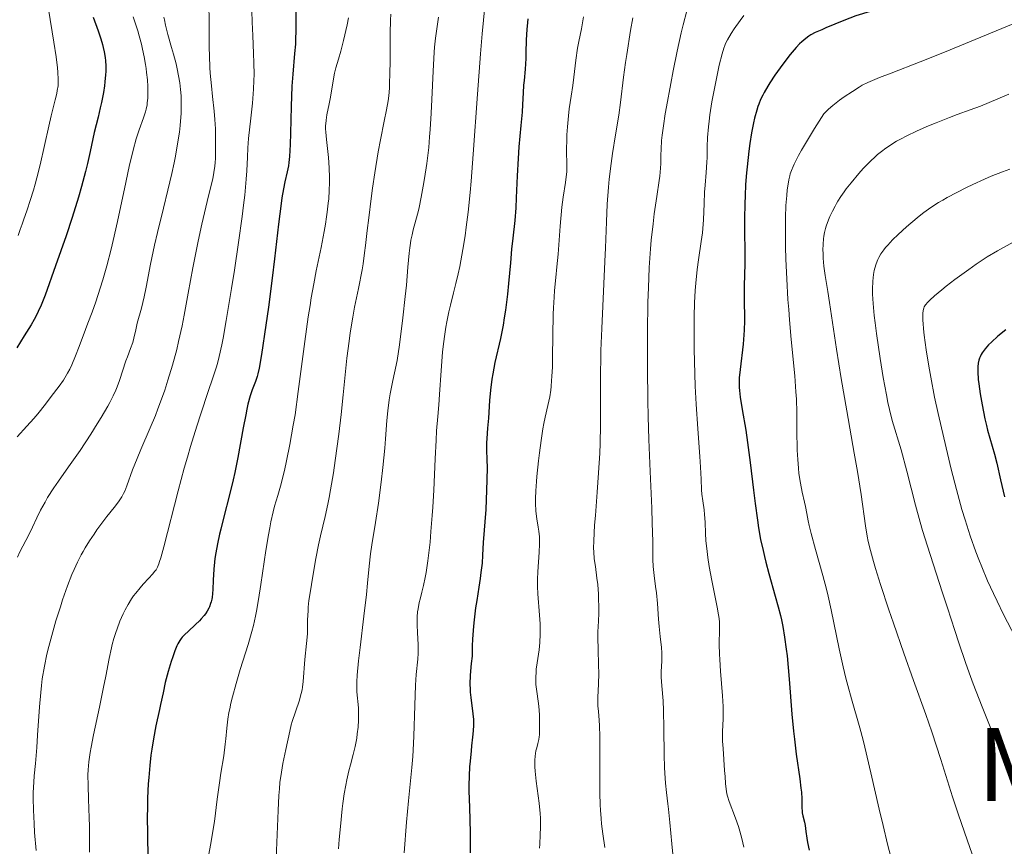
# Model space of a CAD drawing. Units: metres. Extents: x 657924 to 661374, y 4760326 to 4762632.
# Drawn here: x 658842 to 658997, y 4761765 to 4761895 of the extents above; entities that cross this region are included whole.
import ezdxf
from ezdxf.enums import TextEntityAlignment as Align

# ---------------------------------------------------------------- set-up
doc = ezdxf.new("R2010")
doc.units = ezdxf.units.M
doc.header["$MEASUREMENT"] = 0
for name, color, linetype, lineweight in [('Curva de nivel directora', 30, 'Continuous', 30), ('Curva de nivel intermedia', 30, 'Continuous', 0), ('Texto de Área (paraje) menor', 7, 'Continuous', 0)]:
    doc.layers.add(name, color=color, linetype=linetype, lineweight=lineweight)
doc.styles.add('Style-Arial', font='arial.ttf')

msp = doc.modelspace()

# ---------------------------------------------------------------- linework, layer by layer
at = {"layer": 'Curva de nivel directora', "color": 30, "linetype": 'Continuous', "lineweight": 30, "flags": 128}
for points, elevation in [([(658998.72, 4761905.12), (658994.87, 4761903.56), (658992.78, 4761902.68), (658989.69, 4761901.37), (658987.66, 4761900.57), (658985.05, 4761899.61), (658983.46, 4761899.06), (658979.63, 4761897.79), (658977.33, 4761897.05), (658973.34, 4761895.82), (658971.42, 4761895.08), (658968.63, 4761893.95), (658967.97, 4761893.66), (658966.95, 4761893.19), (658966.26, 4761892.83), (658965.93, 4761892.63), (658965.45, 4761892.28)], 1300), ([(658853.19, 4761895.64), (658854.01, 4761893.47), (658854.42, 4761892.22), (658854.67, 4761891.34), (658854.79, 4761890.87), (658854.94, 4761890.16), (658855.09, 4761889.26), (658855.14, 4761888.77), (658855.19, 4761887.97), (658855.18, 4761887.06), (658855.15, 4761886.56), (658855.05, 4761885.44), (658854.97, 4761884.81), (658854.81, 4761883.77), (658854.51, 4761882.2), (658854.32, 4761881.33), (658853.99, 4761879.89), (658853.37, 4761877.44), (658852.75, 4761874.47), (658852.31, 4761872.57), (658852, 4761871.33), (658851.36, 4761868.95), (658850.88, 4761867.24), (658849.9, 4761864.04), (658848.95, 4761861.16), (658847.28, 4761856.43), (658845.65, 4761851.84), (658845.01, 4761850.23), (658844.56, 4761849.24), (658844.31, 4761848.75), (658843.91, 4761847.98), (658843.44, 4761847.15), (658842.36, 4761845.38), (658841.16, 4761843.53)], 1225), ([(658885.12, 4761896.41), (658885.11, 4761893.53), (658885.08, 4761892.1), (658885.05, 4761891.38), (658884.94, 4761889.9), (658884.65, 4761886.63), (658884.52, 4761884.73), (658884.38, 4761881.55), (658884.27, 4761877.34), (658884.22, 4761875.58), (658884.12, 4761873.65), (658884.03, 4761872.72), (658883.95, 4761872.21), (658883.78, 4761871.27), (658883.41, 4761869.68), (658883.19, 4761868.58), (658882.94, 4761867.15), (658882.82, 4761866.28), (658882.41, 4761863.01), (658881.78, 4761857.52), (658881.42, 4761854.51), (658880.82, 4761849.94), (658880.42, 4761847.08), (658879.72, 4761842.44), (658879.35, 4761840.32), (658879.16, 4761839.43), (658879.04, 4761838.98), (658878.78, 4761838.22), (658878.25, 4761836.89), (658877.93, 4761835.93), (658877.59, 4761834.65), (658877.41, 4761833.86), (658877.23, 4761832.97), (658876.85, 4761830.92), (658876, 4761826.22), (658875.53, 4761823.84)], 1250), ([(658921.69, 4761895.35), (658921.62, 4761894.8), (658921.52, 4761893.69), (658921.43, 4761892.04), (658921.37, 4761890.01), (658921.34, 4761889.11), (658921.24, 4761887.42), (658921.07, 4761885.67), (658921, 4761884.9), (658920.94, 4761883.72), (658920.85, 4761881.85), (658920.77, 4761880.68), (658920.57, 4761878.55), (658920.25, 4761875.18), (658920.12, 4761873.36), (658919.98, 4761870.6), (658919.85, 4761867.13), (658919.77, 4761865.6), (658919.6, 4761863.6), (658919.29, 4761860.82), (658919.12, 4761859.07), (658918.92, 4761856.93), (658918.62, 4761853.67), (658918.45, 4761851.96), (658918.14, 4761849.44), (658917.96, 4761848.24), (658917.76, 4761847.09), (658917.34, 4761844.97), (658916.48, 4761841.18), (658916.13, 4761839.42)], 1275), ([(658965.45, 4761892.28), (658964.81, 4761891.73), (658964.48, 4761891.42), (658963.95, 4761890.86), (658963.01, 4761889.74), (658961.98, 4761888.41), (658961.43, 4761887.66), (658960.59, 4761886.48), (658959.81, 4761885.3), (658959.45, 4761884.74), (658958.9, 4761883.78), (658958.66, 4761883.32), (658958.34, 4761882.63), (658958.05, 4761881.92), (658957.92, 4761881.56), (658957.73, 4761880.98), (658957.39, 4761879.7), (658957.23, 4761878.99), (658956.92, 4761877.42), (658956.65, 4761875.7), (658956.48, 4761874.5), (658956.2, 4761872.04), (658956.11, 4761871.12), (658955.97, 4761869.28), (658955.88, 4761867.45), (658955.83, 4761866.25), (658955.79, 4761863.85), (658955.86, 4761856.72), (658955.81, 4761855.08), (658955.74, 4761853.21), (658955.72, 4761852.21), (658955.75, 4761850.47), (658955.78, 4761848.71), (658955.78, 4761847.77), (658955.74, 4761846.32), (658955.69, 4761845.58), (658955.56, 4761844.1), (658955.1, 4761840.11), (658954.98, 4761838.76), (658954.95, 4761838.15), (658954.97, 4761837.24), (658955, 4761836.77), (658955.12, 4761835.72), (658955.42, 4761833.78), (658955.98, 4761830.52), (658956.27, 4761828.61), (658956.68, 4761825.46), (658957.2, 4761821.07), (658957.46, 4761818.96), (658957.82, 4761816.35), (658958.02, 4761815.12), (658958.34, 4761813.32), (658958.72, 4761811.55), (658958.92, 4761810.65), (658959.15, 4761809.75), (658959.63, 4761807.94), (658960.64, 4761804.38), (658961.1, 4761802.71), (658961.46, 4761801.31), (658961.62, 4761800.62), (658961.84, 4761799.58), (658962.12, 4761797.91), (658962.38, 4761796.03), (658962.49, 4761794.96), (658962.82, 4761791.27), (658963.26, 4761785.78), (658963.52, 4761783.1), (658963.66, 4761781.83), (658963.95, 4761779.48), (658964.5, 4761775.59), (658964.69, 4761774.1), (658964.75, 4761773.47), (658964.82, 4761772.44), (658964.85, 4761771.01), (658964.87, 4761770.48), (658964.9, 4761770.23), (658964.99, 4761769.75), (658965.22, 4761768.77), (658965.34, 4761768.24), (658965.47, 4761767.3), (658965.62, 4761766.22), (658965.74, 4761765.56), (658965.98, 4761764.36)], 1300), ([(658996.93, 4761846.36), (658995.7, 4761845.33), (658994.68, 4761844.41), (658994.24, 4761843.98), (658993.69, 4761843.36), (658993.25, 4761842.75), (658993.07, 4761842.44), (658992.89, 4761842.07), (658992.82, 4761841.88), (658992.72, 4761841.58), (658992.61, 4761841.09), (658992.55, 4761840.54), (658992.54, 4761840.23), (658992.54, 4761839.73), (658992.62, 4761838.54), (658992.7, 4761837.83), (658992.93, 4761836.25), (658993.22, 4761834.55), (658993.67, 4761832.3)], 1325), ([(658916.13, 4761839.42), (658916, 4761838.55), (658915.79, 4761836.85), (658915.65, 4761835.23), (658915.47, 4761832.43), (658915.34, 4761830.84), (658915.19, 4761829.22), (658915.15, 4761828.53), (658915.16, 4761827.5), (658915.23, 4761825.82), (658915.25, 4761824.72), (658915.23, 4761822.65), (658915.12, 4761819.54), (658915.04, 4761818.04), (658914.65, 4761812.84), (658914.55, 4761810.82), (658914.45, 4761809.59), (658914.28, 4761808.08), (658914.16, 4761807.18), (658913.94, 4761805.81), (658913.62, 4761803.69), (658913.45, 4761802.52), (658913.22, 4761800.66), (658913.12, 4761799.67), (658912.97, 4761797.62), (658912.92, 4761796.55), (658912.89, 4761794.91), (658912.76, 4761793.77), (658912.6, 4761791.9), (658912.55, 4761790.48), (658912.56, 4761789.71), (658912.59, 4761789.25), (658912.67, 4761788.42), (658913.02, 4761785.81), (658913.1, 4761784.94), (658913.11, 4761784.5), (658913.11, 4761784.06), (658913.06, 4761783.14), (658912.97, 4761782.16), (658912.8, 4761780.76), (658912.72, 4761780), (658912.56, 4761778.36), (658912.5, 4761777.47), (658912.43, 4761776.05), (658912.4, 4761774.51), (658912.4, 4761773.69), (658912.47, 4761771.07), (658912.6, 4761767.15), (658912.61, 4761765.03), (658912.6, 4761763.93)], 1275), ([(658993.67, 4761832.3), (658993.91, 4761831.27), (658994.09, 4761830.56), (658994.44, 4761829.26), (658995.16, 4761826.76), (658995.54, 4761825.32), (658996.14, 4761822.7), (658996.73, 4761820.04)], 1325), ([(658875.53, 4761823.84), (658875.27, 4761822.7), (658874.75, 4761820.53), (658873.73, 4761816.66), (658873.29, 4761814.94), (658873.09, 4761814.13), (658872.77, 4761812.62), (658872.51, 4761811.21), (658872.38, 4761810.32), (658872.31, 4761809.75), (658872.21, 4761808.64), (658872.12, 4761806.89), (658872.06, 4761805.45), (658872, 4761804.79), (658871.93, 4761804.18), (658871.88, 4761803.88), (658871.78, 4761803.47), (658871.7, 4761803.21), (658871.52, 4761802.71), (658871.41, 4761802.47), (658871.17, 4761802.02), (658870.9, 4761801.6), (658870.69, 4761801.32), (658870.24, 4761800.79), (658869.95, 4761800.5), (658869.35, 4761799.92), (658868.15, 4761798.83), (658867.62, 4761798.34), (658867.24, 4761797.92), (658867.07, 4761797.72), (658866.84, 4761797.4), (658866.53, 4761796.85), (658866.39, 4761796.53), (658866.08, 4761795.76), (658865.74, 4761794.8), (658865.51, 4761794.08), (658865.04, 4761792.52), (658864.57, 4761790.75), (658864.21, 4761789.16), (658863.83, 4761787.32), (658863.66, 4761786.5), (658863.07, 4761783.93), (658862.69, 4761781.9), (658862.44, 4761780.26), (658862.31, 4761779.3), (658862.12, 4761777.67), (658861.96, 4761775.81), (658861.89, 4761774.78), (658861.78, 4761772.52), (658861.75, 4761771.3), (658861.72, 4761769.32), (658861.74, 4761767.19), (658861.77, 4761765.7), (658861.87, 4761762.6)], 1250)]:
    msp.add_lwpolyline(points, dxfattribs=dict(at, elevation=elevation))
at = {"layer": 'Curva de nivel intermedia', "color": 30, "linetype": 'Continuous', "lineweight": 0, "flags": 128}
for points, elevation in [([(658846.17, 4761896.91), (658847.01, 4761891.68), (658847.36, 4761889.4), (658847.59, 4761887.66), (658847.66, 4761886.96), (658847.72, 4761885.83), (658847.71, 4761885.2), (658847.67, 4761884.81), (658847.56, 4761884.05), (658847.47, 4761883.6), (658847.24, 4761882.6), (658846.6, 4761880.08), (658846.21, 4761878.46), (658844.85, 4761872.36), (658844.34, 4761870.29), (658844.08, 4761869.31), (658843.82, 4761868.38), (658843.31, 4761866.71), (658842.81, 4761865.26), (658842.24, 4761863.66), (658842, 4761863), (658841.72, 4761862.15), (658841.4, 4761861.22)], 1220), ([(658878.2, 4761896.65), (658878.25, 4761894.86), (658878.34, 4761892.76), (658878.48, 4761889.88), (658878.52, 4761888.45), (658878.54, 4761886.59), (658878.52, 4761885.67), (658878.46, 4761884.26), (658878.3, 4761882.06), (658878.04, 4761879.7), (658877.69, 4761876.52), (658877.57, 4761875.01), (658877.5, 4761873.57), (658877.41, 4761871.43), (658877.32, 4761870.1), (658877.09, 4761867.57), (658876.91, 4761866.01), (658876.69, 4761864.21), (658876.12, 4761860.12), (658875.46, 4761855.73), (658875.01, 4761852.85), (658874.18, 4761847.82), (658873.69, 4761845.06), (658873.48, 4761843.97), (658873.07, 4761842.15), (658872.78, 4761841.06), (658872.57, 4761840.34), (658872.06, 4761838.78), (658871.34, 4761836.62), (658870.18, 4761833.13), (658869.54, 4761831.16), (658868.55, 4761827.96), (658868.05, 4761826.27), (658867.56, 4761824.53), (658866.61, 4761821), (658864.34, 4761812.14), (658863.87, 4761810.44), (658863.68, 4761809.83), (658863.56, 4761809.49), (658863.34, 4761808.95), (658863.11, 4761808.54), (658862.94, 4761808.31), (658862.56, 4761807.84), (658861.99, 4761807.23), (658861.09, 4761806.24), (658860.61, 4761805.69), (658859.91, 4761804.84), (658859.58, 4761804.4), (658859.27, 4761803.96), (658858.72, 4761803.08), (658858.24, 4761802.2), (658857.95, 4761801.61), (658857.43, 4761800.43), (658856.97, 4761799.25), (658856.76, 4761798.65), (658856.47, 4761797.72), (658856.2, 4761796.74), (658856.08, 4761796.24), (658855.73, 4761794.57), (658855.21, 4761791.79), (658854.86, 4761790.03), (658854.19, 4761786.9), (658853.26, 4761782.51), (658852.89, 4761780.58), (658852.74, 4761779.73), (658852.54, 4761778.27), (658852.43, 4761777), (658852.39, 4761776.2), (658852.4, 4761774.54), (658852.47, 4761772.4), (658852.58, 4761769.44), (658852.61, 4761768.13), (658852.61, 4761766.47), (658852.61, 4761764.95), (658852.63, 4761764.02)], 1245), ([(658871.44, 4761897.77), (658871.48, 4761894.83), (658871.47, 4761892.08), (658871.47, 4761890.85), (658871.51, 4761889.54), (658871.59, 4761887.7), (658871.65, 4761886.79), (658871.82, 4761884.83), (658872.02, 4761883.11), (658872.28, 4761880.83), (658872.38, 4761879.52), (658872.46, 4761878.02), (658872.49, 4761875.88), (658872.49, 4761874.83), (658872.45, 4761873.37), (658872.41, 4761872.73), (658872.36, 4761872.16), (658872.23, 4761871.16), (658872.03, 4761870.17)], 1240), ([(658914.9, 4761897.29), (658914.48, 4761893.03), (658914.22, 4761889.85), (658913.75, 4761883.5), (658913.08, 4761874.02), (658912.74, 4761869.79), (658912.58, 4761867.97), (658912.27, 4761864.91), (658911.97, 4761862.51), (658911.78, 4761861.19), (658911.43, 4761859.01), (658910.94, 4761856.34), (658910.71, 4761855.2), (658910.35, 4761853.64), (658909.97, 4761852.19), (658909.47, 4761850.25), (658909.22, 4761849.2), (658908.89, 4761847.62), (658908.74, 4761846.75), (658908.52, 4761845.31), (658908.32, 4761843.7), (658908.23, 4761842.82), (658908, 4761839.95), (658907.74, 4761836.14), (658907.63, 4761834.53), (658907.48, 4761832.68), (658907.3, 4761830.42), (658907.21, 4761828.96), (658907.08, 4761826), (658906.87, 4761821.06), (658906.72, 4761818.42), (658906.62, 4761817.1), (658906.41, 4761814.54), (658906.26, 4761812.91), (658905.92, 4761809.96), (658905.65, 4761808.12), (658905.51, 4761807.34), (658905.24, 4761806.04), (658904.99, 4761805.01), (658904.69, 4761803.91), (658904.57, 4761803.4), (658904.38, 4761802.4), (658904.31, 4761801.89), (658904.25, 4761801.11), (658904.23, 4761800.71), (658904.24, 4761799.88), (658904.31, 4761798.57), (658904.42, 4761796.74), (658904.42, 4761795.83), (658904.4, 4761795.38), (658904.33, 4761794.44), (658904.1, 4761792.04), (658903.99, 4761790.37), (658903.87, 4761787.14), (658903.72, 4761782.31), (658903.62, 4761780.1), (658903.56, 4761779.12), (658903.41, 4761777.35), (658902.87, 4761772.13), (658902.58, 4761768.73), (658902.2, 4761763.92)], 1270), ([(658946.7, 4761896.61), (658946.14, 4761894.44), (658945.84, 4761893.15), (658945.21, 4761890.27), (658944.57, 4761887.19), (658944.18, 4761885.15), (658943.5, 4761881.5), (658943.31, 4761880.37), (658943.01, 4761878.48), (658942.82, 4761877.02), (658942.74, 4761876.21), (658942.65, 4761874.84), (658942.63, 4761873.88), (658942.59, 4761872.56), (658942.55, 4761871.83), (658942.45, 4761870.58), (658942.37, 4761869.88), (658942, 4761867.36)], 1290), ([(658859.5, 4761895.68), (658859.81, 4761894.74), (658860.23, 4761893.47), (658860.47, 4761892.68), (658860.81, 4761891.35), (658860.99, 4761890.59), (658861.24, 4761889.39), (658861.46, 4761888.15), (658861.56, 4761887.54), (658861.63, 4761886.93), (658861.75, 4761885.78), (658861.81, 4761884.7), (658861.82, 4761884.04), (658861.8, 4761882.87), (658861.73, 4761882.13), (658861.69, 4761881.8), (658861.55, 4761881.15), (658861.44, 4761880.72), (658861.12, 4761879.78), (658860.43, 4761877.85), (658859.99, 4761876.46), (658859.49, 4761874.66), (658859.22, 4761873.57), (658858.93, 4761872.35), (658858.33, 4761869.59), (658857.03, 4761863.45), (658856.35, 4761860.45), (658856.02, 4761859.04), (658855.35, 4761856.46), (658854.72, 4761854.21), (658854.33, 4761852.9), (658853.65, 4761850.77), (658853.05, 4761849.12), (658852.37, 4761847.39), (658851.99, 4761846.4), (658851.02, 4761843.74), (658850.45, 4761842.25), (658849.83, 4761840.81), (658849.52, 4761840.14), (658849.19, 4761839.53), (658848.97, 4761839.14), (658848.53, 4761838.43), (658847.87, 4761837.48), (658846.58, 4761835.84), (658845.68, 4761834.66), (658844.48, 4761833.12), (658843.84, 4761832.35), (658842.78, 4761831.18), (658841.26, 4761829.49)], 1230), ([(658864.36, 4761895.61), (658864.43, 4761895.2), (658864.6, 4761894.36), (658864.97, 4761892.91), (658865.57, 4761890.86), (658865.88, 4761889.78), (658866.26, 4761888.27), (658866.43, 4761887.51), (658866.66, 4761886.37), (658866.84, 4761885.27), (658866.92, 4761884.73), (658866.98, 4761884.22), (658867.06, 4761883.23), (658867.09, 4761882.29), (658867.09, 4761881.68), (658867.06, 4761880.46), (658866.97, 4761879.22), (658866.91, 4761878.56), (658866.78, 4761877.5), (658866.5, 4761875.67), (658866.15, 4761873.74), (658865.94, 4761872.69), (658865.58, 4761871.01), (658864.97, 4761868.34), (658864.28, 4761865.55), (658863.33, 4761861.69), (658862.88, 4761859.71), (658862.26, 4761856.72), (658861.55, 4761853.07), (658861.24, 4761851.54), (658860.82, 4761849.77), (658860.16, 4761847.38), (658859.92, 4761846.36), (658859.61, 4761845.04), (658859.43, 4761844.38), (658859.1, 4761843.4), (658858.61, 4761842.1), (658858.37, 4761841.44), (658857.38, 4761838.36), (658857.01, 4761837.37), (658856.78, 4761836.84), (658856.36, 4761835.94), (658855.83, 4761834.91), (658855.51, 4761834.32), (658854.47, 4761832.52), (658853.85, 4761831.51), (658852.84, 4761829.9), (658851.14, 4761827.34), (658849.33, 4761824.74), (658847.75, 4761822.5), (658847.02, 4761821.43), (658846.04, 4761819.92), (658845.63, 4761819.21), (658844.91, 4761817.91), (658844.32, 4761816.71), (658843.65, 4761815.27), (658843.34, 4761814.59), (658842.61, 4761813.14), (658841.68, 4761811.36), (658841.27, 4761810.51)], 1235), ([(658893.41, 4761895.51), (658893.19, 4761894.43), (658892.64, 4761891.97), (658892.21, 4761890.29), (658891.84, 4761889.03), (658891.43, 4761887.62), (658891.24, 4761886.81), (658890.96, 4761885.29), (658890.58, 4761883.03), (658890.39, 4761881.98), (658890.02, 4761880.23), (658889.88, 4761879.42), (658889.83, 4761878.84), (658889.82, 4761878.54), (658889.82, 4761878.05), (658889.85, 4761877.52), (658889.96, 4761876.34), (658890.28, 4761873.53), (658890.4, 4761871.91), (658890.44, 4761870.38), (658890.43, 4761869.57), (658890.39, 4761868.31), (658890.3, 4761866.99), (658890.24, 4761866.3), (658890.08, 4761864.89), (658889.98, 4761864.15), (658889.8, 4761863.02), (658889.59, 4761861.85), (658889.1, 4761859.35), (658888.34, 4761855.64), (658887.95, 4761853.59), (658887.55, 4761851.38), (658887.36, 4761850.21), (658887.08, 4761848.39), (658886.54, 4761844.52), (658885.51, 4761836.63), (658885, 4761832.98), (658884.73, 4761831.3), (658884.19, 4761828.28), (658883.66, 4761825.68), (658883.32, 4761824.17), (658882.69, 4761821.69), (658882.28, 4761820.25), (658881.79, 4761818.55), (658881.56, 4761817.65), (658881.2, 4761816.07), (658881.02, 4761815.12), (658880.83, 4761814.03), (658880.42, 4761811.55), (658879.62, 4761806.22), (658879.26, 4761803.87), (658878.93, 4761801.99), (658878.78, 4761801.2), (658878.46, 4761799.75), (658878.21, 4761798.83), (658877.61, 4761796.78), (658876.36, 4761792.79), (658875.71, 4761790.61), (658875.14, 4761788.51), (658874.9, 4761787.53), (658874.71, 4761786.63), (658874.6, 4761786.06), (658874.43, 4761785.01), (658874.25, 4761783.59), (658874.1, 4761781.88), (658874.02, 4761781.06), (658873.77, 4761779.2), (658873.34, 4761776.48), (658873.1, 4761774.94), (658872.75, 4761772.36), (658872.3, 4761768.88), (658872.08, 4761767.32), (658871.75, 4761765.41), (658871.37, 4761763.47)], 1255), ([(658900.1, 4761896.11), (658900.06, 4761895.17), (658900, 4761893.1), (658899.97, 4761888.72), (658899.95, 4761886.76), (658899.9, 4761885.15), (658899.86, 4761884.45), (658899.76, 4761883.21), (658899.67, 4761882.47), (658899.43, 4761881.02), (658899.06, 4761879.25), (658898.45, 4761876.28), (658898.1, 4761874.41), (658897.56, 4761871.08), (658897.21, 4761868.66), (658896.99, 4761867.05), (658896.6, 4761864.02), (658896.38, 4761862.01), (658896.1, 4761859.62), (658895.96, 4761858.48), (658895.71, 4761856.73), (658895.56, 4761855.83), (658894.98, 4761852.86), (658894.39, 4761849.92), (658894.1, 4761848.35), (658893.69, 4761845.86), (658893.51, 4761844.57), (658893.18, 4761841.86), (658892.59, 4761836.08), (658892.27, 4761833.03), (658891.89, 4761829.89), (658891.33, 4761825.78), (658891.04, 4761823.83), (658890.6, 4761821.14), (658890.38, 4761819.94), (658890.16, 4761818.85), (658889.75, 4761816.95), (658889.01, 4761813.88), (658888.7, 4761812.48), (658888.29, 4761810.33), (658887.82, 4761807.5), (658887.61, 4761806.2), (658887.32, 4761804.57), (658887.2, 4761803.68), (658887.09, 4761802.63), (658887.05, 4761802.04), (658886.99, 4761800.64), (658886.97, 4761799.82), (658886.97, 4761798.43), (658886.8, 4761796.89), (658886.56, 4761794.37), (658886.29, 4761790.92), (658886.19, 4761790.05), (658886.12, 4761789.63), (658885.99, 4761789.03), (658885.67, 4761787.85), (658884.56, 4761784.6), (658884.41, 4761784.1), (658884.16, 4761783.12), (658883.56, 4761780.19), (658883.09, 4761778), (658882.85, 4761776.64), (658882.63, 4761774.99), (658882.54, 4761774.03), (658882.45, 4761772.96), (658882.32, 4761770.59), (658882.01, 4761763.03)], 1260), ([(658907.62, 4761895.62), (658907.15, 4761892.34), (658906.99, 4761890.92), (658906.92, 4761890.1), (658906.74, 4761887.13), (658906.54, 4761882.65), (658906.44, 4761880.49), (658906.29, 4761877.94), (658906.2, 4761876.78), (658906.05, 4761875.09), (658905.74, 4761872.57), (658905.4, 4761870.19), (658905.2, 4761869), (658904.89, 4761867.26), (658904.55, 4761865.65), (658904.38, 4761864.93), (658904.05, 4761863.65), (658903.62, 4761862.11), (658903.43, 4761861.32), (658903.26, 4761860.47), (658903.18, 4761860.01), (658903.07, 4761859.25), (658902.98, 4761858.41), (658902.79, 4761856.22), (658902.54, 4761853.41), (658902.35, 4761851.6), (658901.97, 4761848.24), (658901.44, 4761844), (658901.11, 4761841.5), (658900.65, 4761839.55), (658900.4, 4761838.37), (658900, 4761836.26), (658899.85, 4761835.32), (658899.61, 4761833.6), (658899.46, 4761832.04), (658899.24, 4761829.15), (658899.12, 4761827.68), (658898.83, 4761824.65), (658898.57, 4761822.36), (658898.14, 4761819.04), (658897.67, 4761815.99), (658897.1, 4761812.49), (658896.88, 4761811.02), (658896.67, 4761809.11), (658896.43, 4761806.4), (658896.25, 4761804.62), (658895.85, 4761801.2), (658895.24, 4761796.28), (658895, 4761794.18), (658894.77, 4761791.92), (658894.72, 4761790.87), (658894.71, 4761790.3), (658894.76, 4761789.29), (658894.98, 4761786.78), (658895.01, 4761785.83), (658895.01, 4761785.33), (658895, 4761784.81), (658894.93, 4761783.75), (658894.81, 4761782.69), (658894.71, 4761782), (658894.48, 4761780.7), (658894.17, 4761779.43), (658893.73, 4761777.79), (658893.49, 4761776.87), (658893.16, 4761775.43), (658893, 4761774.61), (658892.76, 4761773.24), (658892.54, 4761771.69), (658892.43, 4761770.85), (658892.14, 4761768.05), (658891.97, 4761766), (658891.87, 4761764.57)], 1265), ([(658930.45, 4761895.68), (658930.1, 4761893.77), (658929.68, 4761891.77), (658929.48, 4761890.72), (658929.22, 4761888.86), (658928.9, 4761886.15), (658928.73, 4761884.87), (658928.48, 4761883.19), (658928.18, 4761881.16), (658928.05, 4761880.09), (658927.9, 4761878.33), (658927.83, 4761877.11), (658927.8, 4761876.3), (658927.78, 4761874.8), (658927.82, 4761872.07), (658927.79, 4761871.27), (658927.76, 4761870.86), (658927.59, 4761869.56), (658927.23, 4761867.25), (658927.04, 4761865.67), (658926.76, 4761862.69), (658926.42, 4761858.3), (658926.25, 4761856.3), (658926.09, 4761854.59), (658925.89, 4761852.54), (658925.8, 4761851.51), (658925.7, 4761849.8), (658925.67, 4761848.83), (658925.61, 4761845.41), (658925.57, 4761842.1), (658925.53, 4761840.5), (658925.47, 4761839.01), (658925.42, 4761838.34), (658925.34, 4761837.4), (658925.27, 4761836.84), (658925.11, 4761835.8), (658924.84, 4761834.41), (658924.42, 4761832.58), (658924.21, 4761831.57), (658924.05, 4761830.74), (658923.76, 4761828.91), (658923.49, 4761826.98), (658923.33, 4761825.69), (658923.08, 4761823.26), (658923.01, 4761822.45), (658922.92, 4761821), (658922.88, 4761819.76), (658922.88, 4761819.03), (658922.94, 4761817.76), (658923.08, 4761816.58), (658923.31, 4761815.24), (658923.4, 4761814.61), (658923.49, 4761813.75), (658923.51, 4761813.3), (658923.51, 4761812.58), (658923.46, 4761811.33), (658923.23, 4761808.2), (658923.18, 4761807.05), (658923.18, 4761806.47), (658923.18, 4761805.89), (658923.24, 4761804.74), (658923.51, 4761801.4), (658923.59, 4761800), (658923.61, 4761799.33), (658923.61, 4761798.38), (658923.56, 4761797.07), (658923.44, 4761795.94), (658923.12, 4761793.87), (658923, 4761792.89), (658922.96, 4761792.38), (658922.92, 4761791.61), (658922.93, 4761790.85), (658922.95, 4761790.47), (658923.07, 4761789.36), (658923.29, 4761787.85), (658923.39, 4761787.03), (658923.48, 4761785.69), (658923.51, 4761784.8), (658923.52, 4761783.25), (658923.5, 4761782.5), (658923.47, 4761782.2), (658923.42, 4761781.79), (658923.26, 4761781.15), (658923.06, 4761780.45), (658922.95, 4761780), (658922.83, 4761779.18), (658922.78, 4761778.51), (658922.78, 4761778.13), (658922.79, 4761777.5), (658922.84, 4761776.8), (658923, 4761775.22), (658923.43, 4761771.76)], 1280), ([(658938.18, 4761895.55), (658937.83, 4761893.55), (658937.24, 4761889.76)], 1285), ([(658955.68, 4761895.88), (658955.09, 4761895.12), (658954.15, 4761893.78), (658953.7, 4761893.08), (658953.1, 4761892.06), (658952.82, 4761891.49), (658952.69, 4761891.19), (658952.52, 4761890.72), (658952.26, 4761889.87), (658951.82, 4761888.04), (658951.32, 4761885.72), (658951.05, 4761884.39), (658950.67, 4761882.29), (658950.35, 4761880.23), (658950.22, 4761879.25), (658950.12, 4761878.34), (658949.99, 4761876.68), (658949.93, 4761875.22), (658949.89, 4761873.52), (658949.87, 4761872.76), (658949.77, 4761871.17), (658949.59, 4761869.13), (658949.52, 4761868.05), (658949.45, 4761866.27), (658949.34, 4761863.67), (658949.24, 4761862.32), (658949.16, 4761861.64), (658948.98, 4761860.26), (658948.55, 4761857.39), (658948.34, 4761855.86), (658948.12, 4761853.7), (658948.03, 4761852.53), (658947.93, 4761850.61), (658947.87, 4761848.45), (658947.86, 4761847.26), (658947.86, 4761845.99), (658947.88, 4761843.28), (658947.92, 4761841.37), (658948.05, 4761837.49), (658948.18, 4761834.66), (658948.42, 4761830.74), (658948.74, 4761826.41), (658948.86, 4761824.72), (658948.97, 4761822.83), (658949.04, 4761821.13), (658949.1, 4761820.44), (658949.23, 4761819.4), (658949.44, 4761817.97), (658949.51, 4761817.23), (658949.58, 4761816.06), (658949.65, 4761814.23), (658949.72, 4761813.13), (658949.9, 4761811.42), (658950.02, 4761810.49), (658950.23, 4761809.04), (658950.63, 4761806.82), (658951.51, 4761802.66), (658951.72, 4761801.42), (658951.79, 4761800.83), (658951.84, 4761800.27), (658951.87, 4761799.16), (658951.83, 4761796.74), (658951.85, 4761795.24), (658951.89, 4761794.39), (658952.01, 4761792.53), (658952.31, 4761788.69), (658952.41, 4761787), (658952.43, 4761786.28), (658952.43, 4761785.05), (658952.35, 4761783.04), (658952.33, 4761782.05), (658952.35, 4761781.51), (658952.41, 4761780.35), (658952.67, 4761776.9), (658952.73, 4761775.95), (658952.79, 4761774.85), (658952.84, 4761774.35)], 1295), ([(658998.73, 4761894.85), (658987.27, 4761890.11), (658983.45, 4761888.59), (658978.87, 4761886.81), (658977.08, 4761886.1), (658975.21, 4761885.32), (658974.34, 4761884.89), (658973.83, 4761884.6), (658972.78, 4761883.94), (658971.49, 4761883.05), (658970.78, 4761882.53), (658969.72, 4761881.69), (658969.04, 4761881.11), (658968.73, 4761880.81), (658968.29, 4761880.37), (658966.84, 4761878.07), (658966.04, 4761876.77), (658964.79, 4761874.66), (658964.32, 4761873.81), (658963.62, 4761872.47), (658963.45, 4761872.1), (658963.19, 4761871.47), (658963.01, 4761870.93), (658962.92, 4761870.6), (658962.79, 4761869.98), (658962.62, 4761868.98), (658962.54, 4761868.44), (658962.44, 4761867.54), (658962.32, 4761865.96), (658962.24, 4761864.04), (658962.23, 4761862.92), (658962.23, 4761861.84), (658962.26, 4761859.44), (658962.32, 4761857.48)], 1305), ([(658937.24, 4761889.76), (658937.06, 4761888.49), (658936.76, 4761886.18), (658936.28, 4761882.16), (658936.01, 4761880.21), (658935.5, 4761877.11), (658935.02, 4761874.13), (658934.79, 4761872.57), (658934.49, 4761870.12), (658934.37, 4761868.84), (658934.18, 4761866.18), (658934.04, 4761863.36), (658933.88, 4761859.29), (658933.79, 4761857.12), (658933.3, 4761846.54), (658933.18, 4761843.1), (658933.14, 4761841.47), (658933.12, 4761839.91), (658933.12, 4761836.97), (658933.13, 4761833.23), (658933.12, 4761831.35), (658933.06, 4761828.45), (658932.99, 4761826.92), (658932.81, 4761823.8), (658932.59, 4761820.74), (658932.3, 4761817.09), (658932.19, 4761815.57), (658932.04, 4761813.07), (658932.03, 4761811.94), (658932.04, 4761811.34), (658932.14, 4761810.28), (658932.3, 4761809.04), (658932.56, 4761807.21), (658932.67, 4761806.22), (658932.79, 4761804.68), (658932.82, 4761804), (658932.85, 4761802.66), (658932.84, 4761801.72), (658932.78, 4761800.44), (658932.68, 4761798.73), (658932.67, 4761797.76), (658932.72, 4761796.04), (658932.82, 4761793.5), (658932.83, 4761792.25), (658932.78, 4761790.5), (658932.69, 4761788.44), (658932.68, 4761787.52), (658932.7, 4761787.09), (658932.78, 4761786.22), (658932.9, 4761784.83), (658932.96, 4761783.94), (658933.01, 4761782.25), (658933.01, 4761778.82), (658933, 4761775.21), (658933.02, 4761773.34), (658933.08, 4761771.51), (658933.12, 4761770.62), (658933.22, 4761769.34), (658933.29, 4761768.51), (658933.47, 4761766.94), (658933.78, 4761764.75)], 1285), ([(658997.43, 4761883.49), (658994.33, 4761882.16), (658992.97, 4761881.62), (658991.33, 4761881), (658989.3, 4761880.29), (658988.06, 4761879.83), (658985.96, 4761879), (658984.79, 4761878.52), (658983, 4761877.72), (658981.27, 4761876.9), (658980.48, 4761876.48), (658979.74, 4761876.07), (658979.29, 4761875.8), (658978.46, 4761875.27), (658978.08, 4761875), (658977.38, 4761874.48), (658976.74, 4761873.96), (658976.35, 4761873.61), (658975.62, 4761872.93), (658974.5, 4761871.77), (658973.81, 4761871), (658972.57, 4761869.52), (658971.82, 4761868.56), (658971.47, 4761868.09), (658970.97, 4761867.37), (658970.5, 4761866.63), (658970.27, 4761866.25), (658970.05, 4761865.85), (658969.64, 4761865.04), (658969.26, 4761864.22), (658969.04, 4761863.69), (658968.67, 4761862.68), (658968.56, 4761862.34), (658968.4, 4761861.7), (658968.28, 4761861.09), (658968.23, 4761860.69), (658968.17, 4761859.86), (658968.15, 4761858.93), (658968.16, 4761858.43), (658968.19, 4761857.64), (658968.31, 4761856.36), (658968.52, 4761854.92), (658968.93, 4761852.38), (658969.2, 4761850.66), (658970.28, 4761843.32), (658971.02, 4761838.66), (658971.89, 4761833.57), (658973.08, 4761826.93), (658973.59, 4761824), (658974.15, 4761820.41), (658974.84, 4761815.47), (658975.12, 4761813.83), (658975.29, 4761812.99), (658975.63, 4761811.58), (658976.13, 4761809.82), (658976.45, 4761808.76), (658977.24, 4761806.22), (658978.54, 4761802.24), (658979.25, 4761800.11), (658980.87, 4761795.38), (658982.41, 4761791.08), (658984.34, 4761785.72), (658985.28, 4761782.99), (658986.7, 4761778.65), (658988.58, 4761772.74), (658989.5, 4761769.9), (658990.85, 4761765.98), (658992.41, 4761761.6)], 1310), ([(658997.56, 4761871.68), (658996.41, 4761871.25), (658994.67, 4761870.58), (658993.57, 4761870.11), (658991.77, 4761869.28), (658990.77, 4761868.8), (658989.24, 4761868.02), (658987.74, 4761867.21), (658987.03, 4761866.8), (658986.36, 4761866.4), (658985.13, 4761865.61), (658984.02, 4761864.83), (658983.32, 4761864.29), (658981.97, 4761863.18), (658981.31, 4761862.59), (658980.01, 4761861.39), (658979.13, 4761860.51), (658978.35, 4761859.69), (658978.02, 4761859.31), (658977.74, 4761858.96), (658977.28, 4761858.33), (658976.95, 4761857.77), (658976.78, 4761857.42), (658976.52, 4761856.76), (658976.32, 4761856.07), (658976.24, 4761855.7), (658976.13, 4761855.09), (658976.02, 4761854), (658975.97, 4761852.75), (658975.98, 4761851.97), (658976.06, 4761850.5), (658976.23, 4761848.61), (658976.36, 4761847.47), (658976.58, 4761845.75), (658977.15, 4761841.84), (658977.64, 4761838.84), (658978.14, 4761836.08), (658978.38, 4761834.88), (658978.62, 4761833.82), (658979.07, 4761832.08), (658980.48, 4761827.42), (658981.36, 4761824.07), (658982.73, 4761818.73), (658983.46, 4761816.03), (658983.84, 4761814.73), (658984.6, 4761812.25), (658986.95, 4761805.06), (658987.75, 4761802.55), (658988.9, 4761798.95), (658989.53, 4761797.02), (658990.6, 4761793.92), (658991.19, 4761792.27), (658991.83, 4761790.54), (658993.21, 4761786.94), (658994.69, 4761783.27), (658995.68, 4761780.86), (658997.61, 4761776.36)], 1315), ([(658872.03, 4761870.17), (658871.38, 4761867.49), (658870.34, 4761863.03), (658869.75, 4761860.34), (658868.9, 4761856.14), (658868.15, 4761852.11), (658867.53, 4761848.67), (658867.2, 4761846.99), (658866.66, 4761844.5), (658866.36, 4761843.26), (658865.7, 4761840.8), (658864.98, 4761838.41), (658864.47, 4761836.86), (658864.12, 4761835.85), (658863.41, 4761833.91), (658863.01, 4761832.87), (658862.2, 4761830.91), (658860.73, 4761827.49), (658860.12, 4761826.06), (658859.41, 4761824.27), (658858.5, 4761821.74), (658858.17, 4761820.93), (658858, 4761820.57), (658857.72, 4761820.05), (658857.2, 4761819.26), (658856.52, 4761818.37), (658855.38, 4761816.94), (658854.74, 4761816.1), (658853.81, 4761814.83), (658853.34, 4761814.15), (658852.63, 4761813.08), (658851.95, 4761811.98), (658851.63, 4761811.43), (658851.32, 4761810.87), (658850.75, 4761809.75), (658850.21, 4761808.59), (658849.86, 4761807.77), (658849.18, 4761806.01), (658848.39, 4761803.78), (658848.04, 4761802.71), (658847.35, 4761800.49), (658846.85, 4761798.76), (658846.22, 4761796.42), (658845.93, 4761795.22), (658845.54, 4761793.34), (658845.2, 4761791.34), (658845.06, 4761790.28), (658844.94, 4761789.19), (658844.74, 4761786.92), (658844.46, 4761782.47), (658844.33, 4761780.5), (658844.1, 4761778.01), (658843.91, 4761776.04), (658843.84, 4761775.04), (658843.77, 4761773.44), (658843.77, 4761772.55), (658843.8, 4761770.62), (658843.89, 4761768.55), (658843.98, 4761767.13), (658844.22, 4761764.27)], 1240), ([(658942, 4761867.36), (658941.59, 4761864.61), (658941.39, 4761863.06), (658941.11, 4761860.5), (658940.99, 4761859.12), (658940.79, 4761856.16), (658940.65, 4761852.97), (658940.59, 4761850.72), (658940.51, 4761845.97), (658940.5, 4761840.31), (658940.56, 4761835.21), (658940.61, 4761832.7), (658940.71, 4761829.06), (658940.91, 4761824.01), (658941.18, 4761818.26), (658941.27, 4761815.88), (658941.34, 4761812.99), (658941.37, 4761810.15), (658941.41, 4761809.05), (658941.45, 4761808.56), (658941.55, 4761807.65), (658941.8, 4761805.89), (658941.92, 4761804.91), (658942.07, 4761803.2), (658942.25, 4761800.74), (658942.35, 4761799.57), (658942.52, 4761798.03), (658942.72, 4761796.26), (658942.76, 4761795.42), (658942.75, 4761794.17), (658942.68, 4761792.47), (658942.68, 4761791.6), (658942.78, 4761790.22), (658942.97, 4761787.9), (658943.04, 4761786.37), (658943.09, 4761783.53), (658943.13, 4761779.34), (658943.19, 4761777.39), (658943.24, 4761776.5), (658943.36, 4761774.89), (658943.52, 4761773.44), (658943.73, 4761771.66), (658943.83, 4761770.78), (658944.02, 4761768.71), (658944.34, 4761765.32), (658944.58, 4761763.17)], 1290), ([(658998.56, 4761860.41), (658995.62, 4761858.78), (658994.04, 4761857.84), (658992.3, 4761856.7), (658991.11, 4761855.87), (658988.9, 4761854.26), (658987.58, 4761853.24), (658986.85, 4761852.66), (658985.74, 4761851.72), (658984.96, 4761851.02), (658984.66, 4761850.72), (658984.3, 4761850.27), (658984.11, 4761849.96), (658984.03, 4761849.77), (658983.93, 4761849.4), (658983.88, 4761848.9), (658983.87, 4761848.59), (658983.88, 4761847.81), (658983.91, 4761847.33), (658983.99, 4761846.5), (658984.11, 4761845.51), (658984.43, 4761843.18), (658984.85, 4761840.61), (658985.15, 4761838.88), (658985.73, 4761835.74), (658986.28, 4761833.15), (658987.2, 4761829.33), (658988.35, 4761824.37), (658989.16, 4761821.2), (658990.05, 4761818.03), (658990.55, 4761816.38), (658991.36, 4761813.86), (658992.23, 4761811.38), (658992.69, 4761810.17), (658993.15, 4761809), (658994.08, 4761806.79), (658994.99, 4761804.78), (658995.57, 4761803.56), (658996.61, 4761801.49), (658998.48, 4761797.88)], 1320), ([(658962.32, 4761857.48), (658962.45, 4761854.37), (658962.64, 4761851.15), (658962.76, 4761849.54), (658962.88, 4761847.94), (658963.17, 4761844.82), (658963.71, 4761839.08), (658963.9, 4761836.56), (658963.97, 4761835.41), (658964.03, 4761833.31), (658964.06, 4761829.73), (658964.07, 4761828.15), (658964.09, 4761827.39), (658964.17, 4761825.92), (658964.28, 4761824.55), (658964.37, 4761823.7), (658964.59, 4761822.18), (658964.88, 4761820.75), (658965.26, 4761819.18), (658965.42, 4761818.48), (658965.62, 4761817.4), (658965.84, 4761816.24), (658965.99, 4761815.53), (658966.3, 4761814.24), (658966.98, 4761811.73), (658968.12, 4761807.65), (658968.69, 4761805.47), (658968.95, 4761804.39), (658969.44, 4761802.24), (658970.72, 4761796.06), (658971.36, 4761793.22), (658971.78, 4761791.44), (658972.07, 4761790.31), (658972.63, 4761788.2), (658973.96, 4761783.62), (658974.48, 4761781.68), (658974.76, 4761780.56), (658975.71, 4761776.55), (658977.03, 4761770.79), (658977.62, 4761768.24), (658978.34, 4761765.3), (658979.07, 4761762.49)], 1305), ([(658952.84, 4761774.35), (658952.95, 4761773.6), (658953.03, 4761773.22), (658953.14, 4761772.83), (658953.39, 4761772.02), (658954.4, 4761769.36), (658954.84, 4761768.05), (658955.05, 4761767.34), (658955.36, 4761766.17), (658955.67, 4761764.82)], 1295), ([(658923.43, 4761771.76), (658923.59, 4761770.12), (658923.64, 4761769.36), (658923.66, 4761767.99), (658923.63, 4761766.76), (658923.55, 4761765.31), (658923.52, 4761764.64)], 1280)]:
    msp.add_lwpolyline(points, dxfattribs=dict(at, elevation=elevation))

# ---------------------------------------------------------------- texts
at = {"layer": 'Texto de Área (paraje) menor', "color": 7, "linetype": 'Continuous', "lineweight": 0, "style": 'Style-Arial'}
msp.add_text('Malgorratxikina', height=11.5, dxfattribs=at).set_placement((659049.88, 4761777.84, 1339.62), align=Align.MIDDLE_CENTER)

doc.saveas('drawing.dxf')
